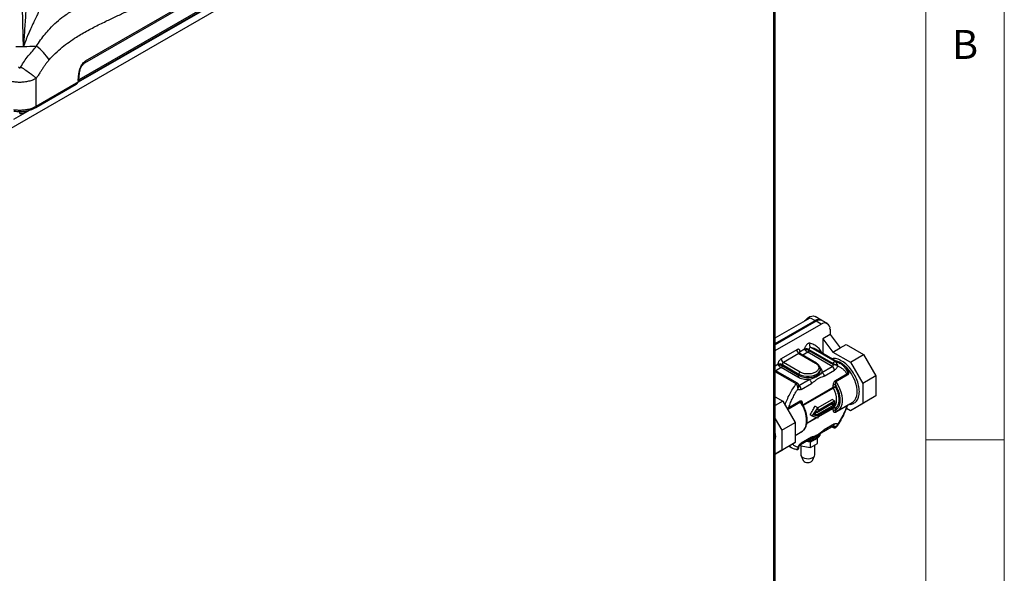
# Model space of a CAD drawing. Units: millimetres. Extents: x 5 to 415, y 5 to 292.
# Drawn here: x 352 to 415, y 190 to 225 of the extents above; entities that cross this region are included whole.
import ezdxf

# ---------------------------------------------------------------- set-up
doc = ezdxf.new("R2010")
doc.units = ezdxf.units.MM
doc.styles.add('SLDTEXTSTYLE0', font='TXT', dxfattribs={"width": 0.75})

msp = doc.modelspace()

# ---------------------------------------------------------------- linework, layer by layer
at = {"color": 7, "linetype": 'Continuous', "lineweight": 18}
for p, q in [((415, 5), (415, 292)), ((410, 287), (410, 50.813)), ((410, 198.5), (415, 198.5))]:
    msp.add_line(p, q, dxfattribs=at)
at = {"color": 7, "linetype": 'Continuous', "lineweight": 25}
for p, q in [((400.301, 246.48), (348.929, 216.824)), ((400.301, 187.371), (400.301, 246.48)), ((400.386, 187.376), (400.386, 246.71)), ((356.387, 222.687), (369.081, 230.015)), ((356.334, 222.561), (369.031, 229.891)), ((369.521, 229.218), (355.929, 221.371)), ((369.432, 229.264), (355.959, 221.487)), ((352.422, 223.615), (352.426, 223.637)), ((352.426, 223.637), (352.44, 223.635)), ((355.914, 221.434), (355.958, 221.888)), ((355.958, 221.474), (356.001, 221.928)), ((353.207, 219.707), (355.785, 221.195)), ((353.239, 219.783), (353.239, 221.576)), ((355.814, 221.269), (353.239, 219.783)), ((352.185, 219.487), (352.185, 219.428)), ((352.185, 219.33), (352.185, 219.428)), ((352.743, 219.532), (352.538, 219.414)), ((400.386, 205.011), (402.606, 206.292)), ((400.386, 204.643), (402.924, 206.109)), ((402.995, 206.068), (400.386, 204.562)), ((402.606, 206.292), (402.924, 206.109)), ((403.324, 206.148), (402.935, 206.373)), ((403.313, 205.884), (402.995, 206.068)), ((403.713, 205.924), (403.395, 206.107)), ((400.386, 204.194), (403.313, 205.884)), ((403.879, 205.557), (403.879, 205.22)), ((403.879, 205.22), (403.419, 204.955)), ((403.419, 204.955), (403.419, 204.014)), ((403.419, 204.955), (404.065, 204.103)), ((403.879, 205.22), (404.524, 204.368)), ((401.757, 204.251), (400.767, 203.68)), ((402.253, 204.292), (401.969, 204.129)), ((402.253, 204.292), (402.278, 204.254)), ((402.298, 204.289), (402.253, 204.292)), ((402.535, 204.269), (404.091, 203.371)), ((402.535, 204.269), (402.535, 204.21)), ((402.535, 204.21), (404.091, 203.312)), ((404.202, 203.502), (402.646, 204.4)), ((402.954, 204.282), (402.938, 204.291)), ((404.509, 203.384), (402.954, 204.282)), ((404.065, 204.103), (404.524, 204.368)), ((404.524, 204.368), (404.913, 204.593)), ((404.913, 204.593), (406.026, 203.95)), ((401.899, 204.006), (400.909, 203.435)), ((401.899, 204.006), (402.959, 203.394)), ((403.009, 203.399), (401.949, 204.011)), ((404.02, 203.19), (402.464, 204.088)), ((404.065, 204.103), (405.178, 203.46)), ((405.178, 203.46), (406.026, 203.95)), ((406.026, 203.95), (406.813, 202.587)), ((401.807, 202.11), (400.386, 202.931)), ((401.828, 202.496), (400.767, 203.108)), ((400.838, 203.312), (401.899, 202.7)), ((400.838, 203.231), (400.838, 203.312)), ((400.838, 203.231), (401.899, 202.618)), ((401.969, 202.822), (400.909, 203.435)), ((403.264, 202.945), (403.264, 203.026)), ((403.264, 202.945), (403.264, 202.955)), ((403.359, 202.808), (404.02, 203.19)), ((403.501, 202.563), (404.161, 202.945)), ((404.091, 203.312), (404.091, 203.371)), ((405.178, 203.46), (405.965, 202.097)), ((401.899, 202.7), (401.899, 202.618)), ((401.899, 201.965), (402.559, 202.347)), ((404.232, 202.291), (404.951, 202.706)), ((404.978, 202.627), (404.259, 202.212)), ((406.813, 202.587), (405.965, 202.097)), ((406.813, 202.587), (406.813, 201.302)), ((401.885, 201.936), (401.884, 201.958)), ((401.885, 201.912), (401.887, 201.924)), ((402.04, 201.72), (402.701, 202.102)), ((404.091, 201.868), (404.091, 201.989)), ((404.232, 201.989), (404.232, 201.868)), ((405.965, 202.097), (405.965, 200.812)), ((400.386, 201.247), (400.864, 200.97)), ((403.089, 200.543), (404.008, 201.074)), ((404.161, 200.985), (404.008, 201.074)), ((406.813, 201.302), (405.965, 200.812)), ((406.813, 201.302), (406.026, 200.847)), ((400.864, 200.97), (400.386, 200.694)), ((400.864, 200.97), (401.651, 199.607)), ((401.25, 200.569), (401.969, 200.984)), ((401.996, 200.905), (401.277, 200.49)), ((402.747, 200.005), (403.101, 200.536)), ((403.101, 200.536), (402.911, 200.646)), ((403.03, 200.25), (404.091, 200.863)), ((404.091, 200.699), (403.03, 200.087)), ((403.101, 200.373), (404.161, 200.985)), ((404.161, 200.659), (403.101, 200.046)), ((403.101, 200.536), (403.101, 200.373)), ((404.091, 200.699), (403.949, 200.781)), ((404.091, 200.863), (404.091, 200.699)), ((404.091, 200.389), (404.091, 200.511)), ((404.161, 200.985), (404.161, 200.659)), ((404.951, 200.666), (404.232, 200.251)), ((404.232, 200.511), (404.232, 200.389)), ((404.346, 200.339), (405.3, 200.89)), ((405.178, 200.357), (404.932, 200.499)), ((406.026, 200.847), (405.178, 200.357)), ((405.965, 200.812), (405.178, 200.357)), ((405.3, 200.89), (405.328, 200.907)), ((400.386, 199.84), (400.803, 199.117)), ((402.747, 200.005), (402.606, 200.087)), ((403.101, 199.883), (402.747, 200.005)), ((402.86, 200.071), (403.03, 200.325)), ((403.03, 200.012), (402.86, 200.071)), ((403.03, 200.012), (402.879, 200.099)), ((403.03, 200.087), (402.915, 200.153)), ((403.027, 200.252), (402.952, 200.209)), ((403.03, 200.25), (402.994, 200.271)), ((403.03, 200.325), (403.03, 200.25)), ((403.03, 200.087), (403.03, 200.012)), ((403.101, 200.046), (403.101, 199.883)), ((400.803, 199.117), (401.651, 199.607)), ((401.651, 199.607), (401.651, 198.322)), ((403.459, 199.042), (404.12, 199.424)), ((404.161, 199.515), (403.501, 199.134)), ((403.999, 199.354), (404.112, 199.288)), ((404.091, 199.334), (404.091, 199.393)), ((404.313, 199.349), (404.342, 199.393)), ((400.803, 199.117), (400.803, 197.832)), ((401.651, 198.784), (402.083, 199.033)), ((401.999, 198.199), (402.66, 198.581)), ((402.701, 198.672), (402.04, 198.291)), ((403.078, 198.604), (402.629, 198.345)), ((403.011, 198.748), (403.02, 198.728)), ((403.078, 198.277), (403.078, 198.604)), ((400.803, 197.832), (401.651, 198.322)), ((401.651, 198.322), (400.864, 197.867)), ((401.264, 198.098), (401.41, 198.015)), ((401.767, 197.881), (401.751, 197.884)), ((401.885, 197.993), (401.885, 197.993)), ((401.981, 198.186), (402.015, 198.113)), ((402.014, 198.115), (402.014, 197.556)), ((402.015, 198.113), (402.015, 198.209)), ((402.015, 198.113), (402.629, 198.018)), ((402.629, 198.345), (402.331, 198.391)), ((402.417, 198.441), (402.465, 198.439)), ((402.629, 198.018), (402.629, 198.345)), ((402.629, 198.018), (403.078, 198.277)), ((402.914, 197.556), (402.914, 198.183)), ((400.386, 197.591), (400.864, 197.867)), ((400.803, 197.832), (400.386, 197.591)), ((402.031, 197.487), (402.175, 197.183)), ((402.754, 197.183), (402.898, 197.487))]:
    msp.add_line(p, q, dxfattribs=at)
at = {"color": 8, "linetype": 'Continuous', "lineweight": 25}
for p, q in [((369.56, 229.208), (355.907, 221.326)), ((352.837, 219.554), (351.784, 218.946)), ((352.538, 219.414), (352.538, 219.486)), ((402.464, 204.088), (402.14, 203.901)), ((400.555, 203.312), (400.386, 203.214)), ((400.767, 203.108), (400.423, 202.909)), ((404.896, 203.025), (404.95, 202.985)), ((401.717, 202.068), (400.386, 202.837)), ((401.882, 201.975), (401.899, 201.965)), ((401.885, 201.912), (401.885, 201.936)), ((402.143, 200.743), (404.091, 201.868)), ((404.107, 201.806), (402.172, 200.689)), ((402.111, 200.846), (402.111, 200.775)), ((403.101, 199.973), (404.107, 200.554)), ((404.091, 200.511), (403.101, 199.939)), ((403.04, 199.904), (402.402, 199.536)), ((402.407, 199.572), (403.004, 199.917)), ((404.091, 199.334), (404.028, 199.371)), ((404.091, 199.393), (404.079, 199.4)), ((404.09, 199.406), (404.091, 199.393)), ((401.969, 198.945), (401.651, 198.761))]:
    msp.add_line(p, q, dxfattribs=at)
at = {"color": 7, "linetype": 'Continuous', "lineweight": 25, "flags": 128}
for points in [[(402.261, 206.093), (402.348, 206.189), (402.472, 206.292), (402.598, 206.366), (402.722, 206.404), (402.836, 206.407), (402.935, 206.373)], [(404.107, 200.554), (404.191, 200.645), (404.252, 200.763), (404.29, 200.905), (404.303, 201.067), (404.29, 201.243), (404.252, 201.429), (404.191, 201.618), (404.107, 201.806)], [(404.396, 200.372), (404.384, 200.364), (404.259, 200.299)], [(400.386, 198.587), (400.401, 198.659), (400.412, 198.763)], [(402.083, 199.033), (402.121, 199.058), (402.143, 199.074)], [(402.146, 197.372), (402.249, 197.328), (402.369, 197.302), (402.497, 197.297), (402.622, 197.312), (402.734, 197.348), (402.825, 197.4), (402.886, 197.465), (402.913, 197.537), (402.914, 197.556)]]:
    msp.add_lwpolyline(points, dxfattribs=at)
at = {"color": 8, "linetype": 'Continuous', "lineweight": 25, "flags": 128}
for points in [[(405.328, 200.907), (405.362, 200.932), (405.458, 201.031), (405.532, 201.158), (405.582, 201.311), (405.608, 201.484), (405.608, 201.674), (405.582, 201.877), (405.532, 202.087), (405.458, 202.3), (405.362, 202.51), (405.246, 202.712), (405.114, 202.902), (404.968, 203.074), (404.812, 203.226), (404.649, 203.352), (404.485, 203.45), (404.321, 203.517), (404.24, 203.54)], [(401.899, 202.7), (402.039, 202.635), (402.2, 202.591), (402.375, 202.568), (402.554, 202.568), (402.729, 202.591), (402.89, 202.635), (403.03, 202.7), (403.142, 202.781), (403.22, 202.874), (403.259, 202.975), (403.264, 203.032)], [(401.899, 202.618), (402.039, 202.554), (402.2, 202.509), (402.375, 202.486), (402.554, 202.486), (402.729, 202.509), (402.89, 202.554), (403.03, 202.618), (403.142, 202.699), (403.22, 202.792), (403.259, 202.893), (403.264, 202.945)], [(401.899, 201.965), (401.885, 201.959), (401.876, 201.956)], [(404.259, 202.212), (404.384, 202.002), (404.489, 201.784), (404.57, 201.561), (404.625, 201.34), (404.653, 201.128), (404.653, 200.928), (404.625, 200.748), (404.57, 200.591), (404.489, 200.462), (404.396, 200.372)], [(402.143, 199.074), (402.226, 199.156), (402.307, 199.285), (402.362, 199.442), (402.39, 199.622), (402.39, 199.821), (402.362, 200.034), (402.307, 200.255), (402.226, 200.477), (402.121, 200.696), (401.996, 200.905)], [(403.26, 198.893), (403.259, 198.892), (403.22, 198.791), (403.142, 198.698), (403.03, 198.617), (402.89, 198.553), (402.729, 198.508), (402.554, 198.485), (402.489, 198.482)]]:
    msp.add_lwpolyline(points, dxfattribs=at)
at = {"color": 7, "linetype": 'Continuous', "lineweight": 25}
for centre, radius, start, end in [((352.18, 256.453), 32.839, 269.57726, 270.42276), ((352.18, 256.404), 32.79, 270.42276, 271.86488), ((351.392, 221.102), 3.137, 31.8071, 53.73166), ((352.191, 220.211), 0.784, 269.54427, 289.60372), ((352.199, 220.051), 0.721, 268.85648, 298.03984), ((403.152, 205.816), 0.371, 56.38218, 127.97096), ((403.229, 205.741), 0.402, 65.69273, 125.61798), ((403.534, 205.613), 0.349, 350.786, 129.20353), ((402.064, 204.265), 0.307, 182.60515, 237.39461), ((402.393, 203.99), 0.313, 62.93521, 107.58033), ((402.662, 204.274), 0.127, 97.37506, 182.28553), ((402.768, 204.567), 0.207, 152.56219, 233.72315), ((401.074, 203.694), 0.307, 182.60592, 237.3942), ((400.697, 203.039), 0.307, 62.60854, 117.39122), ((400.992, 203.305), 0.154, 122.60585, 177.39243), ((403.937, 203.319), 0.154, 302.60402, 357.3945), ((403.854, 202.931), 0.307, 2.60547, 57.39466), ((401.745, 202.625), 0.154, 302.60394, 357.39656), ((402.052, 202.693), 0.154, 122.60585, 177.39243), ((401.733, 201.706), 0.307, 2.60547, 57.39466), ((404.161, 201.731), 0.154, 62.60874, 117.39077), ((404.23, 201.872), 0.14, 181.6638, 208.01272), ((404.144, 200.515), 0.0537, 133.87743, 184.34132), ((404.161, 200.375), 0.154, 62.60874, 117.39077), ((404.229, 199.656), 0.297, 242.27087, 274.69651), ((399.15, 198.715), 1.264, 347.8513, 12.1487), ((402.236, 197.576), 0.222, 185.11826, 246.20357), ((402.464, 197.421), 0.374, 219.38985, 320.61039)]:
    msp.add_arc(centre, radius, start, end, dxfattribs=at)
at = {"color": 8, "linetype": 'Continuous', "lineweight": 25}
for centre, radius, start, end in [((355.948, 221.942), 0.0556, 280.86912, 345.85121), ((355.904, 221.489), 0.0561, 281.01859, 344.83404), ((402.424, 203.361), 1.063, 61.10984, 77.9482), ((401.928, 203.965), 0.0503, 65.69041, 125.61962), ((402.006, 204.04), 0.0957, 112.70545, 176.5793), ((402.989, 203.353), 0.0504, 66.26778, 125.57182), ((404.065, 199.504), 0.0975, 304.62393, 6.6885), ((402.586, 199.397), 0.823, 274.6401, 319.91636), ((401.945, 198.279), 0.0956, 303.5146, 7.32749)]:
    msp.add_arc(centre, radius, start, end, dxfattribs=at)
at = {"color": 7, "linetype": 'Continuous', "lineweight": 25}
for points, knots in [([(354.058, 222.756), (354.188, 222.897), (354.46, 223.189), (354.889, 223.562), (355.339, 223.907), (355.757, 224.188), (356.158, 224.431), (356.529, 224.64), (356.91, 224.841), (357.295, 225.033), (357.781, 225.267), (358.352, 225.534), (359.013, 225.849), (359.681, 226.187), (360.36, 226.567), (361.051, 226.998), (361.504, 227.322), (361.734, 227.486)], [0, 0, 0, 0, 0.055674, 0.115671, 0.17228, 0.233325, 0.278627, 0.327549, 0.376797, 0.425859, 0.47664, 0.56445, 0.647107, 0.732278, 0.822439, 0.909887, 1, 1, 1, 1]), ([(352.422, 223.615), (352.414, 223.886), (352.398, 224.426), (352.38, 225.186), (352.364, 225.912), (352.351, 226.606), (352.344, 227.044), (352.341, 227.263)], [0, 0, 0, 0, 0.200259, 0.399502, 0.599045, 0.799505, 1, 1, 1, 1]), ([(352.596, 226.698), (352.596, 226.698), (352.596, 226.697), (352.596, 226.695), (352.596, 226.692), (352.596, 226.688), (352.596, 226.679), (352.596, 226.664), (352.596, 226.637), (352.596, 226.588), (352.595, 226.5), (352.589, 226.259), (352.57, 225.858), (352.534, 225.318), (352.497, 224.768), (352.459, 224.218), (352.437, 223.83), (352.426, 223.637)], [0, 0, 0, 0, 0.0006777, 0.0012073, 0.0021526, 0.0038409, 0.0068562, 0.0122412, 0.0218593, 0.0390427, 0.0697545, 0.1246896, 0.3139259, 0.5029314, 0.6696387, 0.8354781, 1, 1, 1, 1]), ([(353.413, 225.975), (353.409, 225.951), (353.401, 225.9), (353.371, 225.811), (353.33, 225.709), (353.288, 225.613), (353.245, 225.521), (353.206, 225.438), (353.165, 225.353), (353.123, 225.266), (353.078, 225.172), (353.027, 225.065), (352.977, 224.957), (352.931, 224.858), (352.887, 224.761), (352.838, 224.651), (352.786, 224.53), (352.72, 224.376), (352.646, 224.196), (352.565, 223.991), (352.505, 223.829), (352.462, 223.713), (352.448, 223.661), (352.44, 223.635)], [0, 0, 0, 0, 0.059011, 0.123903, 0.182764, 0.248075, 0.286417, 0.328244, 0.373574, 0.40778, 0.449362, 0.498344, 0.544848, 0.581179, 0.616544, 0.65709, 0.704892, 0.749083, 0.821024, 0.890467, 0.952365, 0.976044, 1, 1, 1, 1]), ([(352.254, 222.307), (352.326, 222.432), (352.466, 222.679), (352.726, 223.007), (352.995, 223.317), (353.163, 223.527), (353.247, 223.632)], [0, 0, 0, 0, 0.256244, 0.505146, 0.751967, 1, 1, 1, 1]), ([(354.058, 222.756), (354.014, 222.705), (353.927, 222.602), (353.804, 222.437), (353.688, 222.27), (353.575, 222.1), (353.457, 221.916), (353.344, 221.739), (353.269, 221.623), (353.239, 221.576)], [0, 0, 0, 0, 0.142817, 0.2895, 0.431353, 0.566445, 0.713302, 0.885429, 1, 1, 1, 1]), ([(355.958, 221.888), (355.968, 221.962), (355.988, 222.105), (356.072, 222.332), (356.182, 222.506), (356.294, 222.625), (356.356, 222.666), (356.387, 222.687)], [0, 0, 0, 0, 0.249877, 0.476343, 0.73369, 0.865695, 1, 1, 1, 1]), ([(356.001, 221.928), (356.01, 221.987), (356.027, 222.107), (356.097, 222.292), (356.201, 222.46), (356.29, 222.528), (356.335, 222.562)], [0, 0, 0, 0, 0.2450407, 0.4937098, 0.7462727, 1, 1, 1, 1]), ([(352.106, 222.307), (352.111, 222.298), (352.12, 222.282), (352.138, 222.262), (352.158, 222.249), (352.18, 222.245), (352.202, 222.249), (352.222, 222.262), (352.24, 222.282), (352.249, 222.298), (352.254, 222.307)], [0, 0, 0, 0, 0.15308, 0.284514, 0.398243, 0.501091, 0.603425, 0.71633, 0.847204, 1, 1, 1, 1]), ([(352.254, 222.307), (352.362, 222.237), (352.581, 222.093), (352.863, 221.889), (353.087, 221.712), (353.189, 221.621), (353.239, 221.576)], [0, 0, 0, 0, 0.276144, 0.560941, 0.783856, 1, 1, 1, 1]), ([(353.239, 221.576), (353.163, 221.537), (353.016, 221.461), (352.752, 221.381), (352.473, 221.332), (352.182, 221.315), (351.89, 221.332), (351.61, 221.381), (351.345, 221.461), (351.197, 221.537), (351.121, 221.576)], [0, 0, 0, 0, 0.128859, 0.251355, 0.376222, 0.498667, 0.623067, 0.747817, 0.870527, 1, 1, 1, 1]), ([(355.783, 221.194), (355.805, 221.209), (355.848, 221.239), (355.902, 221.31), (355.943, 221.392), (355.953, 221.447), (355.958, 221.474)], [0, 0, 0, 0, 0.2492114, 0.4980473, 0.7481336, 1, 1, 1, 1]), ([(355.914, 221.434), (355.911, 221.417), (355.906, 221.384), (355.882, 221.336), (355.851, 221.295), (355.827, 221.278), (355.814, 221.269)], [0, 0, 0, 0, 0.256058, 0.507246, 0.75459, 1, 1, 1, 1]), ([(351.8, 219.491), (351.838, 219.485), (351.927, 219.47), (352.086, 219.459), (352.299, 219.458), (352.572, 219.484), (352.829, 219.544), (353.049, 219.623), (353.153, 219.679), (353.208, 219.708)], [0, 0, 0, 0, 0.077296, 0.182046, 0.31587, 0.496271, 0.723789, 0.855786, 1, 1, 1, 1]), ([(401.969, 204.129), (401.967, 204.158), (401.962, 204.203), (401.936, 204.245), (401.908, 204.268), (401.875, 204.28), (401.825, 204.282), (401.784, 204.263), (401.757, 204.251)], [0, 0, 0, 0, 0.239444, 0.369666, 0.500004, 0.630223, 0.760564, 1, 1, 1, 1]), ([(402.585, 204.663), (402.569, 204.664), (402.537, 204.667), (402.482, 204.648), (402.426, 204.613), (402.374, 204.563), (402.327, 204.502), (402.289, 204.433), (402.262, 204.36), (402.256, 204.315), (402.253, 204.292)], [0, 0, 0, 0, 0.122867, 0.249999, 0.377125, 0.499992, 0.622857, 0.749997, 0.877134, 1, 1, 1, 1]), ([(402.278, 204.254), (402.281, 204.26), (402.286, 204.272), (402.294, 204.283), (402.298, 204.289)], [0, 0, 0, 0, 0.500027, 1, 1, 1, 1]), ([(402.278, 204.254), (402.291, 204.238), (402.317, 204.206), (402.367, 204.158), (402.418, 204.117), (402.449, 204.097), (402.464, 204.088)], [0, 0, 0, 0, 0.276288, 0.533721, 0.773105, 1, 1, 1, 1]), ([(402.298, 204.289), (402.319, 204.285), (402.359, 204.279), (402.425, 204.259), (402.487, 204.236), (402.519, 204.219), (402.535, 204.21)], [0, 0, 0, 0, 0.2762436, 0.5336501, 0.7732188, 1, 1, 1, 1]), ([(402.535, 204.21), (402.534, 204.199), (402.532, 204.176), (402.516, 204.14), (402.492, 204.108), (402.474, 204.094), (402.464, 204.088)], [0, 0, 0, 0, 0.249993, 0.499987, 0.749983, 1, 1, 1, 1]), ([(400.767, 203.68), (400.741, 203.661), (400.7, 203.632), (400.65, 203.573), (400.616, 203.522), (400.589, 203.467), (400.562, 203.395), (400.558, 203.345), (400.555, 203.312)], [0, 0, 0, 0, 0.239446, 0.369667, 0.500001, 0.630223, 0.760559, 1, 1, 1, 1]), ([(401.95, 204.012), (401.937, 204.021), (401.917, 204.036), (401.91, 204.055), (401.911, 204.054), (401.911, 204.054)], [0, 0, 0, 0, 0.537866, 0.873239, 1, 1, 1, 1]), ([(400.555, 203.312), (400.567, 203.294), (400.591, 203.259), (400.648, 203.198), (400.701, 203.153), (400.74, 203.124), (400.758, 203.114), (400.767, 203.108)], [0, 0, 0, 0, 0.276375, 0.537893, 0.775959, 0.888979, 1, 1, 1, 1]), ([(400.555, 203.312), (400.577, 203.311), (400.619, 203.308), (400.7, 203.289), (400.766, 203.266), (400.81, 203.246), (400.829, 203.236), (400.838, 203.231)], [0, 0, 0, 0, 0.276321, 0.5378, 0.77582, 0.888866, 1, 1, 1, 1]), ([(400.838, 203.231), (400.837, 203.219), (400.835, 203.197), (400.819, 203.16), (400.795, 203.128), (400.777, 203.115), (400.767, 203.108)], [0, 0, 0, 0, 0.249998, 0.499977, 0.749978, 1, 1, 1, 1]), ([(402.959, 203.394), (403.015, 203.354), (403.101, 203.293), (403.154, 203.191), (403.17, 203.108), (403.154, 203.025), (403.099, 202.924), (402.971, 202.816), (402.783, 202.742), (402.608, 202.71), (402.464, 202.701), (402.321, 202.71), (402.144, 202.741), (402.038, 202.79), (401.969, 202.822)], [0, 0, 0, 0, 0.1197286, 0.1841813, 0.2500003, 0.3158192, 0.3802727, 0.5000004, 0.6197281, 0.6841792, 0.7500002, 0.8158193, 0.8802719, 1, 1, 1, 1]), ([(403.261, 203.034), (403.261, 203.053), (403.261, 203.106), (403.228, 203.188), (403.17, 203.274), (403.096, 203.345), (403.035, 203.382), (403.008, 203.398)], [0, 0, 0, 0, 0.136029, 0.361422, 0.590214, 0.816966, 1, 1, 1, 1]), ([(404.091, 203.371), (404.091, 203.379), (404.092, 203.394), (404.1, 203.419), (404.112, 203.444), (404.128, 203.466), (404.146, 203.484), (404.166, 203.497), (404.185, 203.504), (404.196, 203.503), (404.202, 203.502)], [0, 0, 0, 0, 0.124998, 0.250003, 0.375005, 0.499984, 0.62499, 0.75001, 0.874996, 1, 1, 1, 1]), ([(404.091, 203.371), (404.1, 203.365), (404.12, 203.354), (404.158, 203.333), (404.204, 203.307), (404.236, 203.289), (404.254, 203.279)], [0, 0, 0, 0, 0.195037, 0.398093, 0.678539, 1, 1, 1, 1]), ([(404.254, 203.279), (404.239, 203.279), (404.209, 203.278), (404.165, 203.284), (404.124, 203.295), (404.102, 203.307), (404.091, 203.312)], [0, 0, 0, 0, 0.250007, 0.499992, 0.749995, 1, 1, 1, 1]), ([(404.359, 203.214), (404.35, 203.187), (404.331, 203.132), (404.283, 203.054), (404.224, 202.987), (404.182, 202.959), (404.161, 202.945)], [0, 0, 0, 0, 0.244332, 0.499993, 0.755656, 1, 1, 1, 1]), ([(404.324, 203.361), (404.314, 203.379), (404.295, 203.413), (404.261, 203.454), (404.229, 203.484), (404.211, 203.496), (404.202, 203.502)], [0, 0, 0, 0, 0.321629, 0.603116, 0.805624, 1, 1, 1, 1]), ([(404.324, 203.361), (404.321, 203.354), (404.316, 203.339), (404.299, 203.317), (404.278, 203.295), (404.261, 203.284), (404.254, 203.279)], [0, 0, 0, 0, 0.244411, 0.499992, 0.755562, 1, 1, 1, 1]), ([(404.359, 203.214), (404.346, 203.226), (404.32, 203.25), (404.275, 203.269), (404.254, 203.279)], [0, 0, 0, 0, 0.512015, 1, 1, 1, 1]), ([(404.324, 203.361), (404.335, 203.337), (404.357, 203.288), (404.358, 203.238), (404.359, 203.214)], [0, 0, 0, 0, 0.501094, 1, 1, 1, 1]), ([(404.359, 203.214), (404.42, 203.191), (404.542, 203.144), (404.701, 203.029), (404.842, 202.887), (404.915, 202.766), (404.951, 202.706)], [0, 0, 0, 0, 0.2500294, 0.5000013, 0.7499892, 1, 1, 1, 1]), ([(404.985, 202.885), (404.984, 202.886), (404.957, 202.944), (404.885, 203.047), (404.768, 203.189), (404.643, 203.301), (404.551, 203.356), (404.512, 203.379)], [0, 0, 0, 0, 0.002081, 0.264658, 0.529906, 0.799418, 1, 1, 1, 1]), ([(404.95, 202.985), (404.967, 202.97), (405.001, 202.94), (405.038, 202.886), (405.06, 202.831), (405.067, 202.778), (405.061, 202.731), (405.044, 202.689), (405.017, 202.653), (404.991, 202.636), (404.978, 202.627)], [0, 0, 0, 0, 0.14656, 0.289355, 0.420806, 0.542565, 0.653548, 0.764198, 0.879175, 1, 1, 1, 1]), ([(402.559, 202.347), (402.493, 202.345), (402.359, 202.342), (402.162, 202.37), (401.978, 202.419), (401.878, 202.471), (401.828, 202.496)], [0, 0, 0, 0, 0.246876, 0.500002, 0.753129, 1, 1, 1, 1]), ([(403.359, 202.808), (403.33, 202.77), (403.254, 202.672), (403.066, 202.543), (402.81, 202.416), (402.63, 202.366), (402.559, 202.347)], [0, 0, 0, 0, 0.198736, 0.500058, 0.80282, 1, 1, 1, 1]), ([(402.701, 202.102), (402.699, 202.124), (402.694, 202.169), (402.662, 202.242), (402.615, 202.307), (402.578, 202.333), (402.559, 202.347)], [0, 0, 0, 0, 0.249998, 0.5, 0.749999, 1, 1, 1, 1]), ([(403.501, 202.563), (403.455, 202.541), (403.35, 202.489), (403.191, 202.448), (403.012, 202.345), (402.852, 202.202), (402.748, 202.133), (402.701, 202.102)], [0, 0, 0, 0, 0.171674, 0.387709, 0.612614, 0.825552, 1, 1, 1, 1]), ([(403.359, 202.808), (403.378, 202.795), (403.415, 202.769), (403.462, 202.704), (403.494, 202.631), (403.499, 202.586), (403.501, 202.563)], [0, 0, 0, 0, 0.250002, 0.500001, 0.750001, 1, 1, 1, 1]), ([(404.091, 201.989), (404.093, 202.022), (404.097, 202.084), (404.127, 202.165), (404.157, 202.217), (404.182, 202.249), (404.207, 202.274), (404.224, 202.285), (404.232, 202.291)], [0, 0, 0, 0, 0.314472, 0.579879, 0.695658, 0.806317, 0.904044, 1, 1, 1, 1]), ([(404.259, 202.212), (404.255, 202.218), (404.247, 202.231), (404.239, 202.251), (404.233, 202.272), (404.233, 202.284), (404.232, 202.291)], [0, 0, 0, 0, 0.249998, 0.5, 0.749999, 1, 1, 1, 1]), ([(404.978, 202.627), (404.974, 202.633), (404.966, 202.646), (404.958, 202.667), (404.953, 202.687), (404.952, 202.7), (404.951, 202.706)], [0, 0, 0, 0, 0.249993, 0.499996, 0.75, 1, 1, 1, 1]), ([(401.001, 200.707), (401.046, 200.826), (401.134, 201.062), (401.304, 201.411), (401.496, 201.751), (401.644, 201.962), (401.717, 202.068)], [0, 0, 0, 0, 0.249999, 0.499999, 0.750002, 1, 1, 1, 1]), ([(401.25, 200.569), (401.287, 200.672), (401.36, 200.877), (401.5, 201.182), (401.659, 201.479), (401.782, 201.667), (401.843, 201.761)], [0, 0, 0, 0, 0.250031, 0.500002, 0.749992, 1, 1, 1, 1]), ([(401.815, 201.913), (401.809, 201.933), (401.797, 201.971), (401.771, 202.017), (401.744, 202.049), (401.726, 202.062), (401.717, 202.068)], [0, 0, 0, 0, 0.321331, 0.603143, 0.805615, 1, 1, 1, 1]), ([(401.886, 201.945), (401.884, 201.973), (401.881, 202.017), (401.856, 202.066), (401.832, 202.094), (401.815, 202.105), (401.806, 202.111)], [0, 0, 0, 0, 0.416706, 0.6796486, 0.8333666, 1, 1, 1, 1]), ([(401.843, 201.761), (401.84, 201.784), (401.838, 201.809), (401.832, 201.842), (401.826, 201.869), (401.82, 201.894), (401.815, 201.913)], [0, 0, 0, 0, 0.481206, 0.537248, 0.642313, 1, 1, 1, 1]), ([(401.815, 201.913), (401.825, 201.912), (401.845, 201.912), (401.867, 201.911), (401.881, 201.911), (401.884, 201.912), (401.885, 201.912)], [0, 0, 0, 0, 0.2744852, 0.5393685, 0.783321, 1, 1, 1, 1]), ([(401.843, 201.761), (401.853, 201.786), (401.873, 201.836), (401.881, 201.887), (401.885, 201.912)], [0, 0, 0, 0, 0.4949748, 1, 1, 1, 1]), ([(402.04, 201.72), (402.019, 201.71), (401.977, 201.69), (401.919, 201.69), (401.871, 201.712), (401.852, 201.745), (401.843, 201.761)], [0, 0, 0, 0, 0.244327, 0.500006, 0.755668, 1, 1, 1, 1]), ([(401.887, 201.918), (401.887, 201.918), (401.887, 201.917), (401.886, 201.923), (401.887, 201.931), (401.887, 201.932)], [0, 0, 0, 0, 0.300096, 0.90397, 1, 1, 1, 1]), ([(404.232, 201.989), (404.222, 201.994), (404.201, 202.003), (404.161, 202.008), (404.122, 202.003), (404.101, 201.994), (404.091, 201.989)], [0, 0, 0, 0, 0.249996, 0.500002, 0.749976, 1, 1, 1, 1]), ([(404.232, 201.868), (404.228, 201.866), (404.22, 201.863), (404.201, 201.854), (404.173, 201.841), (404.137, 201.823), (404.117, 201.812), (404.107, 201.806)], [0, 0, 0, 0, 0.126021, 0.261203, 0.504746, 0.751083, 1, 1, 1, 1]), ([(404.259, 202.212), (404.254, 202.209), (404.246, 202.202), (404.235, 202.186), (404.226, 202.165), (404.218, 202.127), (404.217, 202.065), (404.227, 202.017), (404.232, 201.989)], [0, 0, 0, 0, 0.0762334, 0.1581349, 0.2501012, 0.3550907, 0.633355, 1, 1, 1, 1]), ([(404.232, 201.989), (404.272, 201.915), (404.353, 201.761), (404.442, 201.516), (404.502, 201.265), (404.522, 201.022), (404.502, 200.803), (404.442, 200.62), (404.353, 200.478), (404.272, 200.418), (404.232, 200.389)], [0, 0, 0, 0, 0.116736, 0.240278, 0.368814, 0.5, 0.631186, 0.759722, 0.883264, 1, 1, 1, 1]), ([(404.232, 201.868), (404.262, 201.804), (404.324, 201.673), (404.391, 201.469), (404.435, 201.263), (404.449, 201.064), (404.435, 200.882), (404.391, 200.726), (404.324, 200.599), (404.262, 200.54), (404.232, 200.511)], [0, 0, 0, 0, 0.1184, 0.242281, 0.370107, 0.5, 0.629893, 0.757719, 0.8816, 1, 1, 1, 1]), ([(401.25, 200.569), (401.25, 200.563), (401.251, 200.55), (401.257, 200.53), (401.265, 200.509), (401.273, 200.497), (401.277, 200.49)], [0, 0, 0, 0, 0.2500014, 0.4999997, 0.7500015, 1, 1, 1, 1]), ([(401.969, 200.984), (401.978, 200.989), (401.995, 200.997), (402.02, 201.001), (402.044, 200.998), (402.075, 200.98), (402.105, 200.934), (402.109, 200.877), (402.111, 200.846)], [0, 0, 0, 0, 0.095356, 0.192621, 0.303087, 0.41898, 0.684939, 1, 1, 1, 1]), ([(401.969, 200.984), (401.97, 200.978), (401.97, 200.966), (401.976, 200.945), (401.984, 200.925), (401.992, 200.912), (401.996, 200.905)], [0, 0, 0, 0, 0.250001, 0.5, 0.750002, 1, 1, 1, 1]), ([(402.149, 199.082), (402.175, 199.102), (402.234, 199.15), (402.305, 199.252), (402.364, 199.377), (402.404, 199.518), (402.423, 199.672), (402.424, 199.833), (402.407, 199.999), (402.375, 200.163), (402.331, 200.317), (402.282, 200.452), (402.228, 200.579), (402.175, 200.688), (402.135, 200.759), (402.12, 200.786)], [0, 0, 0, 0, 0.068952, 0.158541, 0.248735, 0.338871, 0.428367, 0.516779, 0.603601, 0.687711, 0.765523, 0.832963, 0.889239, 0.956877, 1, 1, 1, 1]), ([(402.606, 200.087), (402.67, 200.189), (402.785, 200.37), (402.873, 200.562), (402.911, 200.646)], [0, 0, 0, 0, 0.564582, 1, 1, 1, 1]), ([(404.091, 200.389), (404.101, 200.394), (404.122, 200.403), (404.161, 200.407), (404.201, 200.403), (404.222, 200.394), (404.232, 200.389)], [0, 0, 0, 0, 0.250024, 0.499998, 0.750004, 1, 1, 1, 1]), ([(404.232, 200.511), (404.227, 200.518), (404.22, 200.528), (404.205, 200.541), (404.19, 200.551), (404.179, 200.557), (404.173, 200.558), (404.173, 200.558), (404.173, 200.558), (404.173, 200.558), (404.172, 200.558), (404.172, 200.559), (404.171, 200.559), (404.168, 200.56), (404.163, 200.561), (404.153, 200.563), (404.143, 200.563), (404.133, 200.563), (404.122, 200.561), (404.114, 200.557), (404.107, 200.554)], [0, 0, 0, 0, 0.157418, 0.249723, 0.374737, 0.498843, 0.49959, 0.499931, 0.500226, 0.500838, 0.503147, 0.507519, 0.515334, 0.530955, 0.562186, 0.624588, 0.749313, 0.780172, 0.832319, 1, 1, 1, 1]), ([(404.951, 200.666), (404.915, 200.564), (404.842, 200.358), (404.701, 200.054), (404.542, 199.756), (404.42, 199.568), (404.359, 199.474)], [0, 0, 0, 0, 0.25003, 0.500001, 0.749988, 1, 1, 1, 1]), ([(404.583, 199.762), (404.634, 199.855), (404.707, 199.986), (404.802, 200.185), (404.878, 200.355), (404.951, 200.541), (404.991, 200.662), (405.009, 200.715)], [0, 0, 0, 0, 0.301581, 0.423704, 0.625877, 0.834833, 1, 1, 1, 1]), ([(405.01, 200.715), (405.011, 200.719), (405.013, 200.724), (405.01, 200.724), (405.009, 200.724)], [0, 0, 0, 0, 0.75134, 1, 1, 1, 1]), ([(404.232, 200.251), (404.224, 200.247), (404.207, 200.238), (404.182, 200.235), (404.157, 200.238), (404.127, 200.256), (404.097, 200.302), (404.093, 200.359), (404.091, 200.389)], [0, 0, 0, 0, 0.095665, 0.19331, 0.303909, 0.419929, 0.685453, 1, 1, 1, 1]), ([(404.238, 200.287), (404.237, 200.287), (404.235, 200.289), (404.238, 200.291), (404.24, 200.293)], [0, 0, 0, 0, 0.268578, 1, 1, 1, 1]), ([(404.259, 200.299), (404.255, 200.298), (404.247, 200.294), (404.242, 200.286), (404.239, 200.282)], [0, 0, 0, 0, 0.499997, 1, 1, 1, 1]), ([(404.24, 200.293), (404.242, 200.293), (404.247, 200.293), (404.254, 200.297), (404.259, 200.299)], [0, 0, 0, 0, 0.401692, 1, 1, 1, 1]), ([(404.254, 199.36), (404.236, 199.349), (404.204, 199.33), (404.158, 199.319), (404.12, 199.321), (404.1, 199.33), (404.091, 199.334)], [0, 0, 0, 0, 0.321247, 0.601834, 0.804923, 1, 1, 1, 1]), ([(404.109, 199.29), (404.118, 199.285), (404.137, 199.276), (404.168, 199.27), (404.2, 199.272), (404.24, 199.284), (404.284, 199.311), (404.31, 199.342), (404.323, 199.357)], [0, 0, 0, 0, 0.125566, 0.257565, 0.389993, 0.519057, 0.763885, 1, 1, 1, 1]), ([(404.12, 199.423), (404.121, 199.424), (404.126, 199.427), (404.129, 199.428), (404.127, 199.427), (404.127, 199.427)], [0, 0, 0, 0, 0.259811, 0.993376, 1, 1, 1, 1]), ([(404.161, 199.515), (404.182, 199.525), (404.224, 199.546), (404.283, 199.546), (404.331, 199.523), (404.35, 199.49), (404.359, 199.474)], [0, 0, 0, 0, 0.244343, 0.500006, 0.755667, 1, 1, 1, 1]), ([(404.359, 199.474), (404.346, 199.451), (404.321, 199.404), (404.276, 199.374), (404.254, 199.36)], [0, 0, 0, 0, 0.494972, 1, 1, 1, 1]), ([(404.324, 199.359), (404.321, 199.355), (404.315, 199.348), (404.296, 199.346), (404.276, 199.35), (404.261, 199.357), (404.254, 199.36)], [0, 0, 0, 0, 0.274488, 0.539375, 0.783285, 1, 1, 1, 1]), ([(404.359, 199.474), (404.358, 199.453), (404.358, 199.43), (404.35, 199.405), (404.343, 199.386), (404.332, 199.371), (404.324, 199.359)], [0, 0, 0, 0, 0.481205, 0.537246, 0.64231, 1, 1, 1, 1]), ([(404.33, 199.368), (404.357, 199.406), (404.446, 199.533), (404.526, 199.668), (404.583, 199.762)], [0, 0, 0, 0, 0.299703, 1, 1, 1, 1]), ([(401.996, 198.993), (401.999, 198.994), (402.044, 199.006), (402.098, 199.035), (402.139, 199.073), (402.149, 199.082)], [0, 0, 0, 0, 0.058028, 0.778387, 1, 1, 1, 1]), ([(402.42, 198.442), (402.434, 198.441), (402.503, 198.437), (402.593, 198.445), (402.7, 198.46), (402.788, 198.48), (402.886, 198.511), (402.979, 198.553), (403.065, 198.604), (403.14, 198.666), (403.201, 198.738), (403.245, 198.817), (403.256, 198.875), (403.261, 198.903)], [0, 0, 0, 0, 0.0372978, 0.169763, 0.2234009, 0.3114999, 0.4014412, 0.4966109, 0.5946505, 0.6950233, 0.7972727, 0.9016219, 1, 1, 1, 1]), ([(402.656, 198.578), (402.713, 198.606), (402.843, 198.669), (403.053, 198.76), (403.266, 198.906), (403.396, 198.997), (403.463, 199.045)], [0, 0, 0, 0, 0.192802, 0.434918, 0.709408, 1, 1, 1, 1]), ([(402.701, 198.672), (402.747, 198.695), (402.85, 198.745), (403.008, 198.787), (403.187, 198.888), (403.348, 199.032), (403.453, 199.102), (403.501, 199.134)], [0, 0, 0, 0, 0.171423, 0.382144, 0.608347, 0.823287, 1, 1, 1, 1]), ([(403.017, 198.728), (403.008, 198.723), (402.971, 198.702), (402.897, 198.673), (402.829, 198.655), (402.798, 198.647)], [0, 0, 0, 0, 0.1468082, 0.6154166, 1, 1, 1, 1]), ([(403.191, 198.858), (403.179, 198.845), (403.151, 198.812), (403.092, 198.767), (403.039, 198.739), (403.017, 198.728)], [0, 0, 0, 0, 0.278588, 0.706615, 1, 1, 1, 1]), ([(401.406, 198.02), (401.421, 198.011), (401.489, 197.966), (401.605, 197.919), (401.711, 197.896), (401.752, 197.887)], [0, 0, 0, 0, 0.138799, 0.663576, 1, 1, 1, 1]), ([(401.767, 197.882), (401.769, 197.881), (401.78, 197.879), (401.803, 197.882), (401.831, 197.893), (401.855, 197.911), (401.872, 197.933), (401.884, 197.96), (401.886, 197.981), (401.886, 197.993)], [0, 0, 0, 0, 0.022625, 0.185893, 0.353322, 0.51525, 0.663749, 0.794424, 1, 1, 1, 1]), ([(401.815, 197.91), (401.822, 197.925), (401.835, 197.953), (401.84, 197.999), (401.843, 198.022)], [0, 0, 0, 0, 0.501096, 1, 1, 1, 1]), ([(401.815, 197.91), (401.824, 197.914), (401.842, 197.921), (401.865, 197.941), (401.88, 197.965), (401.884, 197.984), (401.885, 197.993)], [0, 0, 0, 0, 0.244454, 0.500033, 0.755599, 1, 1, 1, 1]), ([(401.843, 198.022), (401.852, 198.048), (401.871, 198.103), (401.919, 198.181), (401.977, 198.248), (402.019, 198.277), (402.04, 198.291)], [0, 0, 0, 0, 0.244333, 0.500007, 0.755672, 1, 1, 1, 1]), ([(401.843, 198.022), (401.853, 198.011), (401.873, 197.99), (401.882, 197.992), (401.885, 197.993)], [0, 0, 0, 0, 0.512015, 1, 1, 1, 1]), ([(401.887, 198.01), (401.887, 198.016), (401.888, 198.027), (401.894, 198.051), (401.904, 198.08), (401.915, 198.101), (401.922, 198.114)], [0, 0, 0, 0, 0.2524913, 0.4610031, 0.6722046, 1, 1, 1, 1]), ([(401.922, 198.114), (401.931, 198.128), (401.943, 198.147), (401.962, 198.169), (401.977, 198.184), (401.991, 198.195), (401.996, 198.198), (401.998, 198.199)], [0, 0, 0, 0, 0.3314056, 0.4638067, 0.6691416, 0.8700012, 1, 1, 1, 1])]:
    msp.add_open_spline(points, degree=3, knots=knots, dxfattribs=at)
at = {"color": 8, "linetype": 'Continuous', "lineweight": 25}
for points, knots in [([(353.247, 223.632), (353.335, 223.766), (353.512, 224.035), (353.796, 224.404), (354.135, 224.794), (354.533, 225.184), (355.035, 225.59), (355.599, 225.952), (356.226, 226.261), (356.912, 226.524), (357.667, 226.759), (358.425, 226.971), (358.929, 227.133), (359.141, 227.201)], [0, 0, 0, 0, 0.057246, 0.115115, 0.173649, 0.256852, 0.340269, 0.447964, 0.554797, 0.659598, 0.784968, 0.909498, 1, 1, 1, 1]), ([(356.387, 222.687), (356.387, 222.673), (356.387, 222.646), (356.377, 222.611), (356.361, 222.583), (356.346, 222.567), (356.336, 222.563), (356.334, 222.562)], [0, 0, 0, 0, 0.240448, 0.480898, 0.721363, 0.961825, 1, 1, 1, 1]), ([(355.783, 221.195), (355.784, 221.195), (355.79, 221.197), (355.799, 221.207), (355.809, 221.224), (355.814, 221.245), (355.814, 221.261), (355.814, 221.269)], [0, 0, 0, 0, 0.031266, 0.273466, 0.515652, 0.757823, 1, 1, 1, 1]), ([(353.239, 219.783), (353.164, 219.745), (353.017, 219.67), (352.753, 219.592), (352.473, 219.543), (352.181, 219.528), (351.952, 219.536), (351.83, 219.558), (351.8, 219.564)], [0, 0, 0, 0, 0.192622, 0.376957, 0.566259, 0.753092, 0.939927, 1, 1, 1, 1]), ([(353.208, 219.708), (353.209, 219.708), (353.215, 219.711), (353.224, 219.72), (353.233, 219.737), (353.239, 219.758), (353.239, 219.775), (353.239, 219.783)], [0, 0, 0, 0, 0.031967, 0.273992, 0.516002, 0.757998, 1, 1, 1, 1]), ([(403.367, 204.044), (403.336, 204.102), (403.257, 204.25), (403.082, 204.429), (402.854, 204.585), (402.674, 204.637), (402.585, 204.663)], [0, 0, 0, 0, 0.176875, 0.452201, 0.727528, 1, 1, 1, 1]), ([(401.969, 204.129), (401.95, 204.105), (401.927, 204.075), (401.922, 204.043), (401.921, 204.037)], [0, 0, 0, 0, 0.800192, 1, 1, 1, 1]), ([(401.956, 204.01), (401.955, 204.02), (401.949, 204.06), (401.961, 204.099), (401.969, 204.129)], [0, 0, 0, 0, 0.246894, 1, 1, 1, 1]), ([(405.099, 200.774), (405.106, 200.772), (405.212, 200.749), (405.381, 200.811), (405.586, 200.958), (405.72, 201.218), (405.769, 201.567), (405.72, 201.974), (405.586, 202.386), (405.383, 202.777), (405.122, 203.132), (404.809, 203.43), (404.478, 203.625), (404.202, 203.707), (404.063, 203.679), (404.015, 203.67)], [0, 0, 0, 0, 0.006119, 0.090178, 0.170491, 0.256471, 0.346136, 0.435802, 0.521782, 0.602095, 0.686154, 0.774974, 0.865069, 0.952649, 1, 1, 1, 1]), ([(403.252, 203.108), (403.274, 203.085), (403.328, 203.027), (403.367, 202.923), (403.362, 202.846), (403.359, 202.808)], [0, 0, 0, 0, 0.257369, 0.63333, 1, 1, 1, 1]), ([(404.202, 203.502), (404.276, 203.483), (404.387, 203.455), (404.48, 203.396), (404.51, 203.377)], [0, 0, 0, 0, 0.67659, 1, 1, 1, 1]), ([(404.951, 202.706), (404.961, 202.71), (404.979, 202.719), (404.998, 202.741), (405.009, 202.77), (405.012, 202.805), (405.003, 202.844), (404.994, 202.872), (404.985, 202.885), (404.985, 202.885)], [0, 0, 0, 0, 0.17123, 0.328563, 0.474522, 0.629115, 0.799334, 0.996791, 1, 1, 1, 1]), ([(401.717, 202.068), (401.723, 202.075), (401.734, 202.089), (401.753, 202.104), (401.772, 202.113), (401.79, 202.116), (401.802, 202.114), (401.807, 202.11), (401.807, 202.11)], [0, 0, 0, 0, 0.19492, 0.389854, 0.584757, 0.779681, 0.974597, 1, 1, 1, 1]), ([(401.089, 200.581), (401.099, 200.573), (401.12, 200.557), (401.154, 200.544), (401.187, 200.541), (401.221, 200.549), (401.24, 200.562), (401.25, 200.569)], [0, 0, 0, 0, 0.209662, 0.4038499, 0.5872243, 0.784881, 1, 1, 1, 1]), ([(401.277, 200.49), (401.262, 200.483), (401.235, 200.47), (401.193, 200.462), (401.165, 200.466), (401.155, 200.467)], [0, 0, 0, 0, 0.3896263, 0.760357, 1, 1, 1, 1]), ([(402.073, 200.86), (402.067, 200.871), (402.058, 200.888), (402.04, 200.903), (402.025, 200.91), (402.01, 200.912), (402, 200.907), (401.996, 200.905)], [0, 0, 0, 0, 0.323562, 0.523456, 0.6986, 0.854659, 1, 1, 1, 1]), ([(405.009, 200.715), (405.009, 200.714), (405.008, 200.712), (404.998, 200.703), (404.978, 200.687), (404.961, 200.673), (404.951, 200.666)], [0, 0, 0, 0, 0.161952, 0.423221, 0.700088, 1, 1, 1, 1]), ([(404.951, 200.666), (404.952, 200.672), (404.952, 200.682), (404.955, 200.689), (404.956, 200.692)], [0, 0, 0, 0, 0.631994, 1, 1, 1, 1]), ([(404.232, 200.389), (404.227, 200.37), (404.217, 200.338), (404.218, 200.307), (404.227, 200.296), (404.233, 200.292), (404.238, 200.293), (404.24, 200.293)], [0, 0, 0, 0, 0.420252, 0.73925, 0.859488, 0.964841, 1, 1, 1, 1]), ([(404.239, 200.282), (404.237, 200.278), (404.233, 200.269), (404.232, 200.257), (404.232, 200.251)], [0, 0, 0, 0, 0.499993, 1, 1, 1, 1]), ([(404.111, 199.289), (404.107, 199.292), (404.1, 199.297), (404.092, 199.313), (404.091, 199.327), (404.091, 199.334)], [0, 0, 0, 0, 0.294117, 0.647063, 1, 1, 1, 1]), ([(402.04, 199.014), (402.033, 199.004), (402.019, 198.985), (401.995, 198.961), (401.978, 198.95), (401.969, 198.945)], [0, 0, 0, 0, 0.333314, 0.669636, 1, 1, 1, 1]), ([(401.977, 198.977), (401.977, 198.977), (401.974, 198.973), (401.971, 198.962), (401.97, 198.951), (401.969, 198.945)], [0, 0, 0, 0, 0.048664, 0.524333, 1, 1, 1, 1]), ([(402.659, 198.581), (402.659, 198.581), (402.675, 198.583), (402.693, 198.614), (402.698, 198.653), (402.701, 198.672)], [0, 0, 0, 0, 0.000102, 0.50005, 1, 1, 1, 1]), ([(403.501, 199.134), (403.498, 199.114), (403.494, 199.075), (403.475, 199.045), (403.459, 199.042), (403.459, 199.042)], [0, 0, 0, 0, 0.499136, 0.99827, 1, 1, 1, 1]), ([(401.408, 198.022), (401.373, 198.039), (401.327, 198.062), (401.289, 198.099), (401.28, 198.107)], [0, 0, 0, 0, 0.75948, 1, 1, 1, 1]), ([(401.843, 198.022), (401.782, 198.046), (401.661, 198.094), (401.544, 198.168), (401.493, 198.222), (401.488, 198.227)], [0, 0, 0, 0, 0.472819, 0.945524, 1, 1, 1, 1]), ([(401.815, 197.91), (401.809, 197.902), (401.797, 197.887), (401.779, 197.879), (401.767, 197.881), (401.767, 197.881)], [0, 0, 0, 0, 0.530545, 0.994862, 1, 1, 1, 1])]:
    msp.add_open_spline(points, degree=3, knots=knots, dxfattribs=at)

# ---------------------------------------------------------------- texts
at = {"color": 7, "linetype": 'Continuous', "lineweight": 0, "insert": (411.667, 224.668), "char_height": 1.852, "attachment_point": 1, "style": 'SLDTEXTSTYLE0'}
msp.add_mtext('B', dxfattribs=at)

doc.saveas('drawing.dxf')
